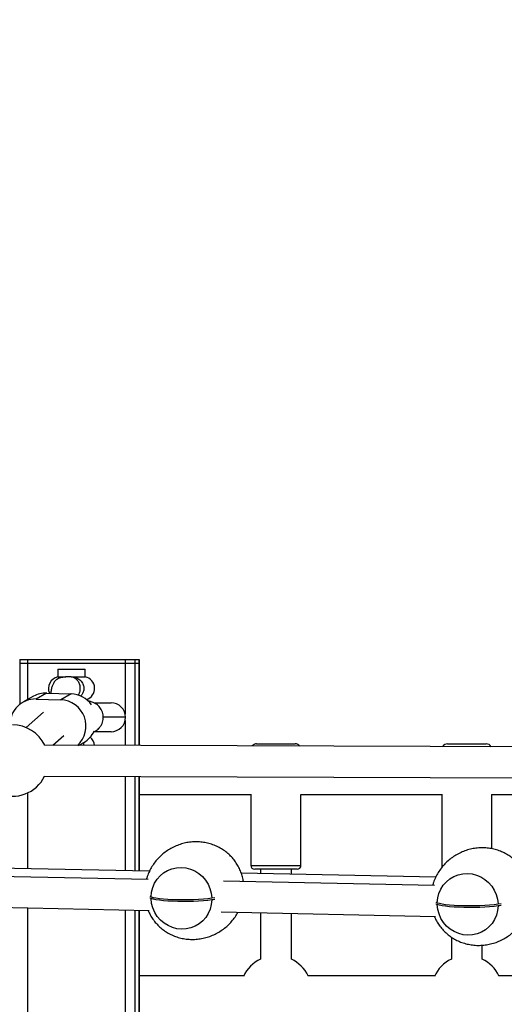
# Model space of a CAD drawing. Units: millimetres. Extents: x -5587 to 5808, y -4090 to 10578.
# Drawn here: x 919 to 1170, y 1100 to 1611 of the extents above; entities that cross this region are included whole.
import ezdxf

# ---------------------------------------------------------------- set-up
doc = ezdxf.new("R2010")
doc.units = ezdxf.units.MM
doc.styles.add('SLDTEXTSTYLE0', font='TXT', dxfattribs={"width": 0.7})
doc.dimstyles.new('SLDDIMSTYLE0', dxfattribs={"dimtxt": 5, "dimasz": 3.302, "dimexe": 0, "dimexo": 0.0625, "dimgap": 1.25, "dimtad": 2, "dimdec": 0, "dimrnd": 1e-09, "dimzin": 12, "dimdsep": 46, "dimtxsty": 'SLDTEXTSTYLE0', "dimsah": 1, "dimcen": 0.09, "dimadec": 0, "dimazin": 3, "dimtfac": 1, "dimtofl": 0, "dimtmove": 0, "dimatfit": 3, "dimfxl": 0, "dimfrac": 2, "dimtolj": 1, "dimtzin": 12, "dimarcsym": 0})

# ---------------------------------------------------------------- blocks, each defined once
blk = doc.blocks.new('_D')
at = {"color": 7, "linetype": 'Continuous', "lineweight": 0}
for p, q in [((-3333.31, -1617.79), (-3333.31, 4627.3)), ((-3333.31, 4626.3), (4082.84, 4626.3)), ((4082.84, 1850.83), (4082.84, 4627.3))]:
    blk.add_line(p, q, dxfattribs=at)
at = {"color": 7, "linetype": 'Continuous', "lineweight": 18}
for points in [[(-3333.31, 4626.3), (-3330.01, 4625.79), (-3330.01, 4626.81)], [(4082.84, 4626.3), (4079.54, 4626.81), (4079.54, 4625.79)]]:
    blk.add_solid(points, dxfattribs=at)
at = {"color": 7, "linetype": 'Continuous', "lineweight": 18, "insert": (368.9, 4632.75), "char_height": 5, "attachment_point": 1, "style": 'SLDTEXTSTYLE0'}
blk.add_mtext('7416', dxfattribs=at)
blk = doc.blocks.new('_D_1')
at = {"color": 7, "linetype": 'Continuous', "lineweight": 0}
for p, q in [((2443.67, 2845.82), (-5581.8, 2845.82)), ((-5580.8, -1900.79), (-5580.8, 2845.82)), ((-2845.34, -1900.79), (-5581.8, -1900.79))]:
    blk.add_line(p, q, dxfattribs=at)
at = {"color": 7, "linetype": 'Continuous', "lineweight": 18}
for points in [[(-5580.8, 2845.82), (-5581.31, 2842.51), (-5580.29, 2842.51)], [(-5580.8, -1900.79), (-5580.29, -1897.49), (-5581.31, -1897.49)]]:
    blk.add_solid(points, dxfattribs=at)
at = {"color": 7, "linetype": 'Continuous', "lineweight": 18, "insert": (-5587.25, 466.11), "char_height": 5, "attachment_point": 1, "rotation": 90, "style": 'SLDTEXTSTYLE0'}
blk.add_mtext('4747', dxfattribs=at)
blk = doc.blocks.new('_D_3')
at = {"color": 7, "linetype": 'Continuous', "lineweight": 0}
for p, q in [((2428.05, 4239.83), (5808.44, 4239.83)), ((5807.44, -3861.49), (5807.44, 4239.83)), ((-3130.38, -3861.49), (5808.44, -3861.49))]:
    blk.add_line(p, q, dxfattribs=at)
at = {"color": 7, "linetype": 'Continuous', "lineweight": 18}
for points in [[(5807.44, 4239.83), (5806.93, 4236.53), (5807.95, 4236.53)], [(5807.44, -3861.49), (5807.95, -3858.19), (5806.93, -3858.19)]]:
    blk.add_solid(points, dxfattribs=at)
at = {"color": 7, "linetype": 'Continuous', "lineweight": 18, "insert": (5801, 183.84), "char_height": 5, "attachment_point": 1, "rotation": 90, "style": 'SLDTEXTSTYLE0'}
blk.add_mtext('8101', dxfattribs=at)

msp = doc.modelspace()

# ---------------------------------------------------------------- linework, layer by layer
at = {"color": 7, "linetype": 'Continuous', "lineweight": 25}
for p, q in [((918.8, 1278.98), (918.8, 1276.98)), ((918.8, 1278.98), (922.79, 1278.98)), ((918.8, 1276.98), (918.8, 1255.66)), ((918.8, 1276.98), (922.79, 1276.98)), ((918.8, 1276.98), (922.79, 1276.98)), ((922.79, 1278.98), (922.79, 1276.98)), ((922.79, 1278.98), (973.47, 1278.98)), ((922.79, 1276.98), (973.47, 1276.98)), ((922.79, 1276.98), (973.47, 1276.98)), ((922.79, 1276.98), (922.79, 1258.11)), ((973.47, 1278.98), (973.47, 1276.98)), ((973.47, 1278.98), (978.45, 1278.98)), ((973.47, 1276.98), (978.45, 1276.98)), ((973.47, 1276.98), (978.45, 1276.98)), ((973.47, 1276.98), (973.47, 1250.69)), ((978.45, 1278.98), (978.45, 1276.98)), ((978.45, 1278.98), (980.8, 1278.98)), ((978.45, 1276.98), (980.8, 1276.98)), ((978.45, 1276.98), (980.8, 1276.98)), ((978.45, 1276.98), (978.45, 1234.35)), ((980.8, 1278.98), (980.8, 1276.98)), ((980.8, 1278.98), (980.83, 1278.98)), ((980.8, 1276.98), (980.83, 1276.98)), ((980.8, 1276.98), (980.83, 1276.98)), ((980.8, 1276.98), (980.8, 1234.34)), ((980.83, 1276.98), (980.83, 1278.98)), ((980.83, 1234.34), (980.83, 1276.98)), ((938.57, 1273.98), (938.57, 1269.88)), ((938.57, 1273.98), (952.77, 1273.98)), ((952.77, 1269.88), (952.77, 1273.98)), ((938.57, 1269.88), (942.71, 1269.88)), ((945.57, 1269.94), (946.55, 1269.88)), ((946.55, 1269.88), (952.77, 1269.88)), ((932.79, 1261.57), (927.32, 1258.47)), ((932.79, 1261.57), (945.57, 1261.13)), ((945.57, 1261.13), (940.1, 1258.04)), ((925.96, 1259.9), (920.49, 1256.8)), ((927.32, 1258.47), (940.1, 1258.04)), ((957.42, 1256.48), (966.17, 1256.48)), ((931.15, 1251.64), (922.2, 1243.65)), ((973.67, 1248.98), (962.24, 1248.98)), ((973.47, 1247.27), (973.47, 1234.37)), ((966.17, 1241.48), (957.26, 1241.48)), ((935.97, 1234.5), (941.73, 1239.63)), ((949.36, 1234.45), (952.03, 1235.96)), ((1041.7, 1235.23), (1061.7, 1235.23)), ((1140.71, 1235.23), (1160.71, 1235.23)), ((1390.52, 1232.94), (931.55, 1234.51)), ((950.16, 1234.45), (950.14, 1234.89)), ((931.5, 1218.51), (1390.47, 1216.94)), ((973.47, 1218.37), (973.47, 1169.42)), ((978.45, 1218.35), (978.45, 1169.32)), ((980.8, 1218.34), (980.8, 1169.28)), ((980.83, 1169.28), (980.83, 1218.34)), ((922.79, 1209.75), (922.79, 1170.44)), ((980.83, 1208.98), (1038.7, 1208.98)), ((1038.7, 1209.14), (1038.7, 1172.23)), ((1064.57, 1208.98), (1137.71, 1208.98)), ((1064.7, 1172.23), (1064.7, 1208.98)), ((1137.71, 1209.19), (1137.71, 1172.23)), ((1163.55, 1208.98), (1236.45, 1208.98)), ((1163.71, 1180.84), (1163.71, 1208.98)), ((986.06, 1169.17), (885.3, 1171.19)), ((1038.7, 1172.23), (1064.7, 1172.23)), ((1062.7, 1170.23), (1040.7, 1170.23)), ((1043.7, 1170.23), (1043.7, 1168.02)), ((1059.7, 1167.7), (1059.7, 1170.23)), ((1137.71, 1172.23), (1138.56, 1172.23)), ((985.47, 1164.87), (876.08, 1167.16)), ((1133.92, 1161.77), (1024.53, 1164.05)), ((1134.58, 1166.2), (1033.71, 1168.22)), ((986.93, 1155.01), (986.22, 1155.3)), ((986.25, 1156.29), (986.93, 1156)), ((1018.42, 1155.34), (1020.03, 1155.58)), ((874.89, 1151.18), (985.99, 1148.86)), ((922.79, 1150.18), (922.79, 403.77)), ((973.47, 1149.12), (973.47, 404.82)), ((978.45, 1149.01), (978.45, 404.93)), ((980.8, 1148.96), (980.8, 404.98)), ((980.83, 404.98), (980.83, 1148.96)), ((1135.39, 1151.91), (1134.67, 1152.2)), ((1134.71, 1153.19), (1135.38, 1152.9)), ((1166.88, 1152.24), (1168.49, 1152.48)), ((1023.34, 1148.08), (1134.44, 1145.75)), ((1043.7, 1147.65), (1043.7, 1123.66)), ((1059.7, 1123.66), (1059.7, 1147.32)), ((1142.71, 1135.06), (1142.71, 1123.66)), ((1158.71, 1123.66), (1158.71, 1130.88)), ((1035.01, 1114.98), (980.83, 1114.98)), ((1134.03, 1114.98), (1068.21, 1114.98)), ((1232.77, 1114.98), (1167.18, 1114.98))]:
    msp.add_line(p, q, dxfattribs=at)
at = {"color": 7, "linetype": 'Continuous', "lineweight": 25, "flags": 128}
for points in [[(986.93, 1156), (987.17, 1158.44), (987.78, 1160.8), (988.74, 1163.03), (990.03, 1165.08), (991.62, 1166.89), (993.47, 1168.42), (995.54, 1169.64), (997.78, 1170.52), (1000.14, 1171.03), (1002.55, 1171.17), (1004.97, 1170.93), (1007.34, 1170.32), (1009.59, 1169.35), (1011.68, 1168.04), (1013.56, 1166.43), (1015.18, 1164.55), (1016.5, 1162.45), (1017.5, 1160.18), (1018.14, 1157.79), (1018.42, 1155.34)], [(1135.38, 1152.9), (1135.62, 1155.34), (1136.23, 1157.7), (1137.19, 1159.93), (1138.49, 1161.98), (1140.08, 1163.79), (1141.93, 1165.32), (1144, 1166.54), (1146.24, 1167.41), (1148.59, 1167.93), (1151.01, 1168.07), (1153.43, 1167.83), (1155.79, 1167.22), (1158.04, 1166.24), (1160.13, 1164.94), (1162.01, 1163.33), (1163.63, 1161.45), (1164.95, 1159.35), (1165.95, 1157.08), (1166.6, 1154.69), (1166.88, 1152.24)], [(986.93, 1156), (988.03, 1155.68), (989.48, 1155.39), (991.26, 1155.13), (993.32, 1154.91), (995.62, 1154.73), (998.12, 1154.6), (1000.75, 1154.52), (1003.47, 1154.49), (1006.22, 1154.51), (1008.94, 1154.58), (1011.57, 1154.71), (1014.07, 1154.87), (1016.37, 1155.09), (1018.42, 1155.34)], [(1018.43, 1154.35), (1016.37, 1154.1), (1014.07, 1153.88), (1011.58, 1153.71), (1008.95, 1153.59), (1006.23, 1153.52), (1003.48, 1153.5), (1000.76, 1153.53), (998.13, 1153.61), (995.63, 1153.74), (993.33, 1153.92), (991.27, 1154.14), (989.49, 1154.4), (988.04, 1154.69), (986.93, 1155.01)], [(1018.43, 1154.35), (1018.19, 1151.91), (1017.58, 1149.55), (1016.62, 1147.32), (1015.33, 1145.27), (1013.73, 1143.46), (1011.88, 1141.93), (1009.81, 1140.71), (1007.57, 1139.83), (1005.22, 1139.32), (1002.8, 1139.18), (1000.38, 1139.42), (998.02, 1140.03), (995.77, 1141), (993.68, 1142.31), (991.8, 1143.92), (990.18, 1145.8), (988.86, 1147.9), (987.86, 1150.17), (987.21, 1152.56), (986.93, 1155.01)], [(1135.38, 1152.9), (1136.48, 1152.58), (1137.94, 1152.29), (1139.71, 1152.03), (1141.78, 1151.81), (1144.08, 1151.63), (1146.57, 1151.5), (1149.21, 1151.42), (1151.93, 1151.39), (1154.68, 1151.41), (1157.4, 1151.48), (1160.03, 1151.6), (1162.52, 1151.77), (1164.82, 1151.99), (1166.88, 1152.24)], [(1166.88, 1151.25), (1164.83, 1151), (1162.53, 1150.78), (1160.04, 1150.61), (1157.4, 1150.49), (1154.68, 1150.42), (1151.93, 1150.4), (1149.21, 1150.43), (1146.58, 1150.51), (1144.08, 1150.64), (1141.78, 1150.82), (1139.72, 1151.04), (1137.95, 1151.3), (1136.49, 1151.59), (1135.39, 1151.91)], [(1166.88, 1151.25), (1166.64, 1148.81), (1166.03, 1146.44), (1165.07, 1144.21), (1163.78, 1142.17), (1162.19, 1140.36), (1160.34, 1138.83), (1158.27, 1137.61), (1156.03, 1136.73), (1153.67, 1136.22), (1151.26, 1136.08), (1148.84, 1136.32), (1146.48, 1136.93), (1144.22, 1137.9), (1142.13, 1139.21), (1140.25, 1140.82), (1138.64, 1142.69), (1137.31, 1144.79), (1136.31, 1147.06), (1135.67, 1149.45), (1135.39, 1151.91)]]:
    msp.add_lwpolyline(points, dxfattribs=at)
at = {"color": 7, "linetype": 'Continuous', "lineweight": 25}
for centre, radius, start, end in [((2331.72, 776.98), 3150, 231.10087, 11.50252), ((939.67, 1263.98), 6, 100.564, 204.229), ((951.67, 1263.98), 6, 286.9545, 79.436), ((932.34, 1248.6), 12.97, 87.9891, 119.442), ((945.05, 1247.61), 13.53, 35.3299, 87.7922), ((926.91, 1245.42), 13.06, 88.2276, 181.7029), ((939.6, 1244.47), 13.58, 312.4821, 87.9086), ((966.17, 1248.98), 7.5, 360, 90), ((966.17, 1248.98), 7.5, 270, 360), ((915.08, 1226.57), 18.5, 25.4256, 90), ((945.61, 1247.28), 13.01, 299.5432, 335.7026), ((951.67, 1233.98), 6, 4.2224, 51.7261), ((1041.7, 1232.23), 3, 90, 140.4175), ((1061.7, 1232.23), 3, 37.5152, 90), ((1140.71, 1232.23), 3, 90, 148.3781), ((1160.71, 1232.23), 3, 29.7066, 90), ((915.08, 1226.57), 18.5, 247.3813, 334.1815), ((1040.7, 1172.23), 2, 180, 270), ((1062.7, 1172.23), 2, 270, 360), ((1139.71, 1172.23), 2, 180, 205.1475), ((1051.7, 1106.98), 18.5, 115.622, 155.2806), ((1051.7, 1106.98), 18.5, 25.622, 64.378), ((1150.71, 1106.98), 18.5, 115.622, 155.5891), ((1150.71, 1106.98), 18.5, 25.622, 64.378)]:
    msp.add_arc(centre, radius, start, end, dxfattribs=at)
for points, knots in [([(944.82, 1269.98), (944.32, 1269.97), (943.38, 1269.96), (941.92, 1269.83), (940.61, 1269.6), (939.48, 1269.29), (938.67, 1268.97), (938.08, 1268.63), (937.77, 1268.42), (937.35, 1268.02), (936.93, 1267.59), (936.35, 1266.79), (935.74, 1265.5), (935.25, 1263.74), (934.98, 1262.39), (934.89, 1261.58), (934.88, 1261.5)], [0, 0, 0, 0, 0.186232, 0.354733, 0.48972, 0.591313, 0.659797, 0.682848, 0.700459, 0.714176, 0.733842, 0.778457, 0.847193, 0.919393, 0.991756, 1, 1, 1, 1]), ([(945.57, 1269.94), (945.36, 1269.96), (945.11, 1269.99), (944.86, 1269.98), (944.82, 1269.97)], [0, 0, 0, 0, 0.836607, 1, 1, 1, 1]), ([(949.12, 1260.43), (949.31, 1260.71), (949.82, 1261.44), (950.25, 1263.03), (950.26, 1264.96), (949.69, 1266.82), (948.96, 1267.9), (947.97, 1268.96), (946.83, 1269.68), (945.94, 1269.86), (945.57, 1269.94)], [0, 0, 0, 0, 0.083681, 0.211167, 0.336342, 0.471441, 0.61549, 0.640985, 0.851355, 1, 1, 1, 1]), ([(946.55, 1269.88), (946.94, 1269.81), (948.12, 1269.59), (949.93, 1268.68), (951.43, 1266.9), (952.1, 1264.95), (952.09, 1263.04), (951.53, 1261.27), (950.77, 1260.38), (950.4, 1259.94)], [0, 0, 0, 0, 0.099068, 0.302182, 0.470388, 0.609355, 0.73979, 0.870985, 1, 1, 1, 1]), ([(957.03, 1241.37), (957.33, 1241.5), (957.94, 1241.79), (958.94, 1242.44), (959.94, 1243.32), (960.83, 1244.42), (961.54, 1245.71), (962.02, 1247.14), (962.23, 1248.68), (962.14, 1250.24), (961.76, 1251.72), (961.17, 1253.02), (960.41, 1254.13), (959.55, 1255.05), (958.63, 1255.78), (957.71, 1256.33), (956.8, 1256.75), (955.89, 1257.07), (955.03, 1257.31), (954.43, 1257.42), (954.14, 1257.47)], [0, 0, 0, 0, 0.047756, 0.101223, 0.157114, 0.215252, 0.274955, 0.335611, 0.396785, 0.462467, 0.523703, 0.581256, 0.635815, 0.687757, 0.737382, 0.785253, 0.833216, 0.884541, 0.945492, 1, 1, 1, 1]), ([(951.72, 1235.79), (951.82, 1235.57), (951.91, 1235.36), (952, 1234.9), (952, 1234.67), (951.99, 1234.44)], [0, 0, 0, 0, 0.504495, 0.514023, 1, 1, 1, 1]), ([(1034.82, 1163.84), (1034.81, 1163.98), (1034.7, 1165), (1034.21, 1166.87), (1033.36, 1169.39), (1032.2, 1171.79), (1030.8, 1174.05), (1029.14, 1176.15), (1027.24, 1178.07), (1025.13, 1179.78), (1022.81, 1181.26), (1020.31, 1182.48), (1017.66, 1183.43), (1014.88, 1184.09), (1012.03, 1184.44), (1009.13, 1184.47), (1006.22, 1184.19), (1003.36, 1183.58), (1000.57, 1182.67), (997.89, 1181.45), (995.37, 1179.96), (993.03, 1178.21), (990.89, 1176.23), (989, 1174.04), (987.36, 1171.69), (986.01, 1169.18), (985.04, 1166.91), (984.65, 1165.44), (984.5, 1164.89)], [0, 0, 0, 0, 0.0059351, 0.0435552, 0.080833, 0.1179322, 0.1550474, 0.192374, 0.2300493, 0.2682405, 0.3070687, 0.3465986, 0.3868369, 0.4277408, 0.4692312, 0.5112069, 0.5535568, 0.5961689, 0.6389349, 0.6817524, 0.7245258, 0.7671661, 0.8095636, 0.8516407, 0.8933271, 0.9345594, 0.975282, 1, 1, 1, 1]), ([(1183.28, 1160.74), (1183.26, 1160.88), (1183.15, 1161.9), (1182.67, 1163.76), (1181.81, 1166.29), (1180.66, 1168.69), (1179.25, 1170.95), (1177.59, 1173.05), (1175.7, 1174.97), (1173.58, 1176.68), (1171.26, 1178.15), (1168.76, 1179.38), (1166.11, 1180.33), (1163.34, 1180.99), (1160.48, 1181.34), (1157.58, 1181.37), (1154.68, 1181.08), (1151.81, 1180.48), (1149.02, 1179.56), (1146.35, 1178.35), (1143.82, 1176.86), (1141.48, 1175.11), (1139.35, 1173.13), (1137.46, 1170.94), (1135.82, 1168.58), (1134.47, 1166.08), (1133.5, 1163.81), (1133.1, 1162.34), (1132.95, 1161.79)], [0, 0, 0, 0, 0.005935, 0.043555, 0.080833, 0.117932, 0.155047, 0.192374, 0.230049, 0.268241, 0.307069, 0.346599, 0.386837, 0.427741, 0.469231, 0.511207, 0.553557, 0.596169, 0.638935, 0.681752, 0.724526, 0.767166, 0.809564, 0.851641, 0.893327, 0.934559, 0.975282, 1, 1, 1, 1]), ([(1020.06, 1154.59), (1020.03, 1154.58), (1019.53, 1154.5), (1018.96, 1154.42), (1018.43, 1154.35)], [0, 0, 0, 0, 0.059882, 1, 1, 1, 1]), ([(985.41, 1148.87), (985.76, 1148.09), (986.48, 1146.5), (987.89, 1144.27), (989.54, 1142.17), (991.44, 1140.25), (993.56, 1138.55), (995.88, 1137.07), (998.38, 1135.84), (1001.03, 1134.89), (1003.8, 1134.24), (1006.66, 1133.89), (1009.56, 1133.86), (1012.46, 1134.14), (1015.33, 1134.75), (1018.12, 1135.66), (1020.79, 1136.88), (1023.32, 1138.37), (1025.66, 1140.12), (1027.79, 1142.1), (1029.67, 1144.29), (1031.07, 1146.23), (1031.72, 1147.49), (1031.94, 1147.9)], [0, 0, 0, 0, 0.0431654, 0.0878145, 0.1327184, 0.1780425, 0.2239874, 0.270699, 0.3182548, 0.3666627, 0.4158713, 0.465785, 0.5162821, 0.5672292, 0.6184914, 0.6699383, 0.7214469, 0.7729021, 0.824197, 0.8751996, 0.9258164, 0.9759631, 1, 1, 1, 1]), ([(1168.51, 1151.49), (1168.48, 1151.48), (1167.98, 1151.4), (1167.42, 1151.32), (1166.88, 1151.25)], [0, 0, 0, 0, 0.059882, 1, 1, 1, 1]), ([(1133.87, 1145.77), (1134.22, 1144.99), (1134.93, 1143.4), (1136.34, 1141.17), (1138, 1139.07), (1139.9, 1137.15), (1142.01, 1135.44), (1144.33, 1133.97), (1146.83, 1132.74), (1149.48, 1131.79), (1152.26, 1131.14), (1155.11, 1130.79), (1158.01, 1130.75), (1160.91, 1131.04), (1163.78, 1131.65), (1166.57, 1132.56), (1169.24, 1133.78), (1171.77, 1135.27), (1174.11, 1137.02), (1176.24, 1139), (1178.13, 1141.19), (1179.52, 1143.13), (1180.18, 1144.39), (1180.39, 1144.79)], [0, 0, 0, 0, 0.043165, 0.087815, 0.132718, 0.178042, 0.223987, 0.270699, 0.318255, 0.366663, 0.415871, 0.465785, 0.516282, 0.567229, 0.618491, 0.669938, 0.721447, 0.772902, 0.824197, 0.8752, 0.925816, 0.975963, 1, 1, 1, 1])]:
    msp.add_open_spline(points, degree=3, knots=knots, dxfattribs=at)

# ---------------------------------------------------------------- dimensions: what is measured, and where the dimension line sits
at = {"color": 7, "linetype": 'Continuous', "lineweight": 18}
dim = msp.add_linear_dim(base=(4082.84, 4626.3), p1=(-3333.31, -1617.79), p2=(4082.84, 1850.83), dimstyle='SLDDIMSTYLE0', dxfattribs=at)
dim.commit()
dim.dimension.update_dxf_attribs({"geometry": '_D', "text_midpoint": (374.76, 4626.3), "dimtype": 160})
for base, p1, p2, picture, middle in [((5807.44, 4239.83), (-3130.38, -3861.49), (2428.05, 4239.83), '_D_3', (5807.44, 189.17)), ((-5580.8, 2845.82), (-2845.34, -1900.79), (2443.67, 2845.82), '_D_1', (-5580.8, 472.51))]:
    dim = msp.add_linear_dim(base=base, p1=p1, p2=p2, angle=90, dimstyle='SLDDIMSTYLE0', dxfattribs=at)
    dim.commit()
    dim.dimension.update_dxf_attribs({"geometry": picture, "text_midpoint": middle, "dimtype": 160})

doc.saveas('drawing.dxf')
